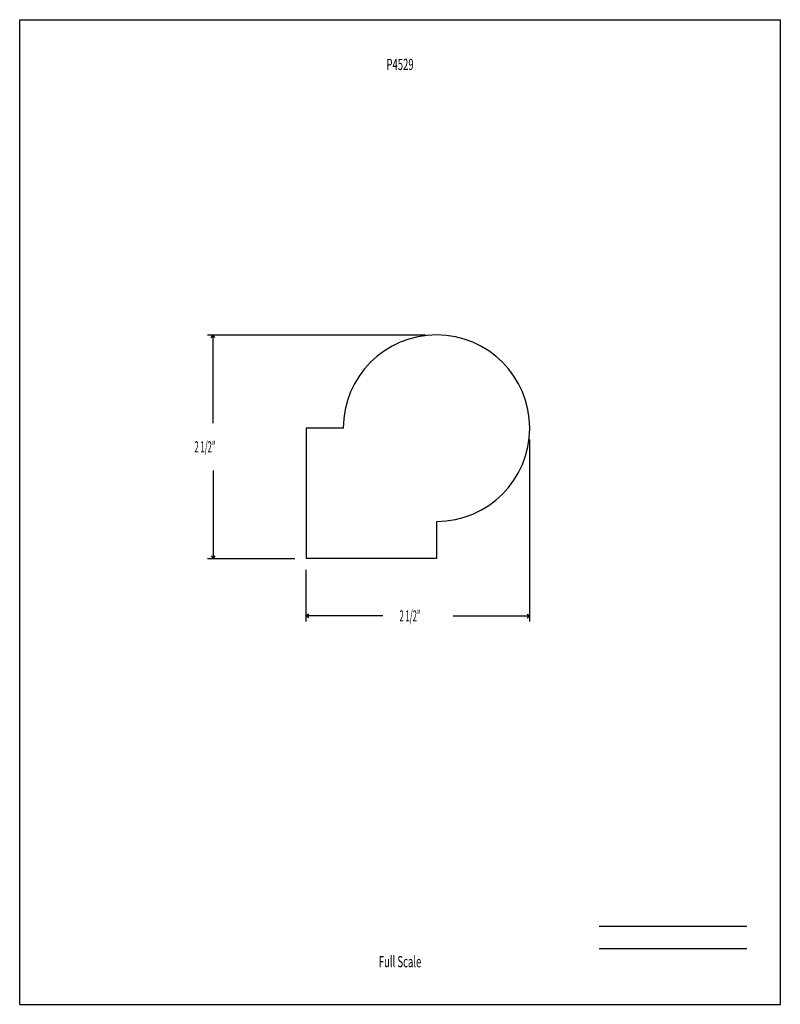
# Model space of a CAD drawing. Units: inches. Extents: x 189.9 to 198.4, y 6.6 to 17.6.
import ezdxf
from ezdxf.enums import TextEntityAlignment as Align

# ---------------------------------------------------------------- set-up
doc = ezdxf.new("R2010")
doc.units = ezdxf.units.IN
doc.header["$MEASUREMENT"] = 0
doc.linetypes.add('Continuous2', pattern=[0])
doc.layers.add('8', color=1, linetype='Continuous')
doc.styles.add('MCStick_A0.500000_S0.000000', font='Simplex', dxfattribs={"width": 0.5})
doc.styles.add('MCStick_A0.625000_S0.000000', font='Simplex', dxfattribs={"width": 0.625})

msp = doc.modelspace()

# ---------------------------------------------------------------- linework, layer by layer
at = {"color": 5, "linetype": 'Continuous2', "lineweight": -3, "true_color": 0x0000ff}
for p, q in [((191.965, 14.115), (194.401, 14.115)), ((192.007, 14.083), (192.028, 14.115)), ((192.007, 14.083), (192.028, 14.115)), ((192.007, 14.083), (192.028, 14.115)), ((192.007, 14.083), (192.028, 14.115)), ((192.048, 14.083), (192.028, 14.115)), ((192.048, 14.083), (192.028, 14.115)), ((192.028, 13.129), (192.028, 14.115)), ((192.048, 14.083), (192.028, 14.115)), ((192.048, 14.083), (192.028, 14.115)), ((195.568, 10.913), (195.568, 12.948)), ((192.028, 12.6), (192.028, 11.615)), ((191.965, 11.615), (192.943, 11.615)), ((192.007, 11.646), (192.028, 11.615)), ((192.007, 11.646), (192.028, 11.615)), ((192.007, 11.646), (192.028, 11.615)), ((192.007, 11.646), (192.028, 11.615)), ((192.048, 11.646), (192.028, 11.615)), ((192.048, 11.646), (192.028, 11.615)), ((192.048, 11.646), (192.028, 11.615)), ((192.048, 11.646), (192.028, 11.615)), ((193.068, 10.913), (193.068, 11.49)), ((193.099, 10.996), (193.068, 10.976)), ((193.099, 10.996), (193.068, 10.976)), ((193.099, 10.996), (193.068, 10.976)), ((193.099, 10.996), (193.068, 10.976)), ((193.099, 10.955), (193.068, 10.976)), ((193.924, 10.976), (193.068, 10.976)), ((193.099, 10.955), (193.068, 10.976)), ((193.099, 10.955), (193.068, 10.976)), ((193.099, 10.955), (193.068, 10.976)), ((194.712, 10.976), (195.568, 10.976)), ((195.537, 10.996), (195.568, 10.976)), ((195.537, 10.996), (195.568, 10.976)), ((195.537, 10.996), (195.568, 10.976)), ((195.537, 10.996), (195.568, 10.976)), ((195.537, 10.955), (195.568, 10.976)), ((195.537, 10.955), (195.568, 10.976)), ((195.537, 10.955), (195.568, 10.976)), ((195.537, 10.955), (195.568, 10.976))]:
    msp.add_line(p, q, dxfattribs=at)
at = {"layer": '8', "color": 132, "linetype": 'Continuous2', "lineweight": -3, "true_color": 0x00c0c0}
for p, q in [((189.868, 17.636), (198.368, 17.636)), ((189.868, 6.636), (189.868, 17.636)), ((198.368, 6.636), (198.368, 17.636)), ((193.485, 13.073), (193.068, 13.073)), ((193.068, 13.073), (193.068, 11.615)), ((194.526, 12.031), (194.526, 11.615)), ((194.526, 11.615), (193.068, 11.615)), ((196.344, 7.511), (197.993, 7.511)), ((196.344, 7.261), (197.993, 7.261)), ((189.868, 6.636), (198.368, 6.636))]:
    msp.add_line(p, q, dxfattribs=at)
msp.add_arc((194.526, 13.073), 1.042, 270.0001, 180, dxfattribs=at)

# ---------------------------------------------------------------- texts
at = {"color": 5, "linetype": 'Continuous2', "lineweight": -3, "true_color": 0x0000ff, "style": 'MCStick_A0.500000_S0.000000', "width": 0.5}
for p in [(191.821, 12.802), (194.112, 10.913)]:
    msp.add_text('2 1/2"', height=0.125, dxfattribs=at).set_placement(p)
at = {"layer": '8', "color": 132, "linetype": 'Continuous2', "lineweight": -3, "true_color": 0x00c0c0, "style": 'MCStick_A0.625000_S0.000000', "width": 0.625}
msp.add_text('P4529', height=0.125, dxfattribs=at).set_placement((194.118, 17.074), align=Align.CENTER)
msp.add_text('Full Scale', height=0.125, dxfattribs=at).set_placement((194.118, 7.011), align=Align.BOTTOM_CENTER)

doc.saveas('drawing.dxf')
